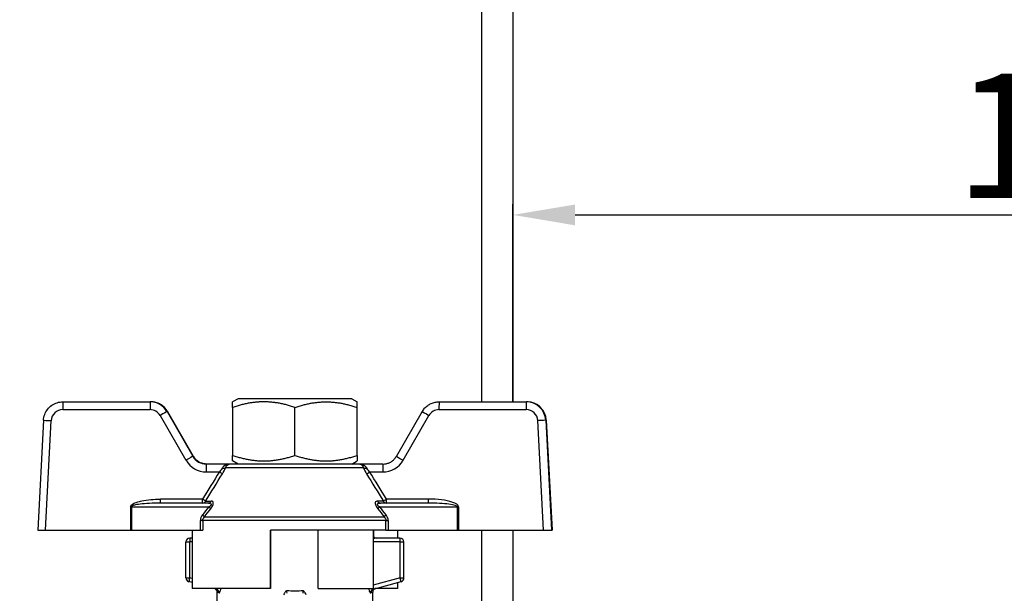
# Model space of a CAD drawing. Units: millimetres. Extents: x -35799 to -24945, y -25465 to 22678.
# Drawn here: x -34059 to -33932, y -1958 to -1884 of the extents above; entities that cross this region are included whole.
import ezdxf

# ---------------------------------------------------------------- set-up
doc = ezdxf.new("R2010")
doc.units = ezdxf.units.MM
for name, color, linetype in [('-D1-[Secció i Contorns]', 20, 'Continuous'), ('-D3-[Linies secundaries]', 124, 'Continuous'), ('_COTAS', 10, 'Continuous')]:
    doc.layers.add(name, color=color, linetype=linetype)
doc.styles.add('DIN ACO', font='arial.ttf')
doc.dimstyles.new('ACO DIM GRAN', dxfattribs={"dimtxt": 16, "dimasz": 8, "dimexe": 1.4, "dimexo": 0, "dimgap": 2, "dimtad": 1, "dimtoh": 1, "dimdec": 0, "dimzin": 9, "dimtxsty": 'DIN ACO', "dimcen": 3, "dimclrd": 157, "dimclre": 157, "dimclrt": 256, "dimadec": 0, "dimazin": 0, "dimtfac": 0.875, "dimtdec": 0, "dimtmove": 0, "dimatfit": 2, "dimfxl": 1, "dimtolj": 1, "dimlwd": 25, "dimlwe": 25, "dimarcsym": 0})

# ---------------------------------------------------------------- blocks, each defined once
blk = doc.blocks.new('*D55')
at = {"layer": '_COTAS', "color": 157, "lineweight": 25, "transparency": 16777216}
for p, q in [((-33974.08, -1820.81), (-33772.68, -1820.81)), ((-33774.08, -2022.31), (-33774.08, -1828.81)), ((-33960.44, -2030.31), (-33772.68, -2030.31))]:
    blk.add_line(p, q, dxfattribs=at)
at = {"layer": '_COTAS', "color": 157, "transparency": 16777216}
for points in [[(-33775.42, -1828.81), (-33772.75, -1828.81), (-33774.08, -1820.81)], [(-33775.42, -2022.31), (-33772.75, -2022.31), (-33774.08, -2030.31)]]:
    blk.add_solid(points, dxfattribs=at)
at = {"layer": 'Defpoints', "color": 0, "transparency": 16777216}
for p in [(-33974.08, -1820.81), (-33774.08, -1820.81), (-33960.44, -2030.31)]:
    blk.add_point(p, dxfattribs=at)
at = {"layer": '_COTAS', "transparency": 16777216, "insert": (-33792.42, -1943.34), "char_height": 16, "attachment_point": 1, "rotation": 90, "style": 'DIN ACO'}
blk.add_mtext('\\A1;210', dxfattribs=at)
blk = doc.blocks.new('*D56')
at = {"layer": '_COTAS', "color": 157, "lineweight": 25, "transparency": 16777216}
for p, q in [((-33990.19, -1727.31), (-33705.37, -1727.31)), ((-33706.77, -2022.31), (-33706.77, -1735.31)), ((-33960.44, -2030.31), (-33705.37, -2030.31))]:
    blk.add_line(p, q, dxfattribs=at)
at = {"layer": '_COTAS', "color": 157, "transparency": 16777216}
for points in [[(-33708.1, -1735.31), (-33705.44, -1735.31), (-33706.77, -1727.31)], [(-33708.1, -2022.31), (-33705.44, -2022.31), (-33706.77, -2030.31)]]:
    blk.add_solid(points, dxfattribs=at)
at = {"layer": 'Defpoints', "color": 0, "transparency": 16777216}
for p in [(-33990.19, -1727.31), (-33706.77, -1727.31), (-33960.44, -2030.31)]:
    blk.add_point(p, dxfattribs=at)
at = {"layer": '_COTAS', "transparency": 16777216, "insert": (-33725.12, -1897.98), "char_height": 16, "attachment_point": 1, "rotation": 90, "style": 'DIN ACO'}
blk.add_mtext('\\A1;303', dxfattribs=at)
blk = doc.blocks.new('*D65')
at = {"layer": '_COTAS', "color": 157, "lineweight": 25, "transparency": 16777216}
for p, q in [((-33995.44, -1933.31), (-33995.44, -1907.9)), ((-33845.44, -2030.31), (-33845.44, -1907.9)), ((-33987.44, -1909.3), (-33853.44, -1909.3))]:
    blk.add_line(p, q, dxfattribs=at)
at = {"layer": '_COTAS', "color": 157, "transparency": 16777216}
for points in [[(-33987.44, -1907.97), (-33987.44, -1910.64), (-33995.44, -1909.3)], [(-33853.44, -1907.97), (-33853.44, -1910.64), (-33845.44, -1909.3)]]:
    blk.add_solid(points, dxfattribs=at)
at = {"layer": 'Defpoints', "color": 0, "transparency": 16777216}
for p in [(-33845.44, -1909.3), (-33995.44, -1933.31), (-33845.44, -2030.31)]:
    blk.add_point(p, dxfattribs=at)
at = {"layer": '_COTAS', "transparency": 16777216, "insert": (-33920.44, -1899.14), "char_height": 16, "attachment_point": 5, "style": 'DIN ACO'}
blk.add_mtext('\\A1;150', dxfattribs=at)
blk = doc.blocks.new('*D70')
at = {"layer": '_COTAS', "color": 157, "lineweight": 25, "transparency": 16777216}
blk.add_arc((-35523.6, -1825.97), 88.8, 190.0107, 264.8366, dxfattribs=at)
at = {"layer": '_COTAS', "color": 157, "transparency": 16777216}
for points in [[(-35612.37, -1841.58), (-35609.73, -1841.24), (-35612.09, -1833.48)], [(-35531.53, -1913.08), (-35531.65, -1915.75), (-35523.6, -1914.78)]]:
    blk.add_solid(points, dxfattribs=at)
at = {"layer": 'Defpoints', "color": 0, "transparency": 16777216}
for p in [(-35523.6, -1786.72), (-35523.6, -1825.97), (-35635.66, -1835.48), (-35597.88, -1874.64), (-35523.6, -1916.23)]:
    blk.add_point(p, dxfattribs=at)

msp = doc.modelspace()

# ---------------------------------------------------------------- linework, layer by layer
at = {"layer": '-D1-[Secció i Contorns]'}
for p, q in [((-33995.44, -1698.81), (-33995.44, -1933.31)), ((-34053.24, -1933.31), (-34042.04, -1933.31)), ((-34042.04, -1933.31), (-34041.97, -1933.31)), ((-34030.74, -1932.91), (-34031.44, -1933.31)), ((-34031.44, -1934.03), (-34031.44, -1933.31)), ((-34016.14, -1932.91), (-34030.74, -1932.91)), ((-34016.14, -1932.91), (-34015.44, -1933.31)), ((-34015.44, -1934.03), (-34015.44, -1933.31)), ((-34004.92, -1933.31), (-33993.72, -1933.31)), ((-33993.72, -1933.31), (-33993.65, -1933.31)), ((-34036.49, -1940.31), (-34039.81, -1934.56)), ((-34039.81, -1934.56), (-34036.49, -1940.31)), ((-34031.44, -1934.03), (-34031.44, -1940.19)), ((-34023.44, -1940.19), (-34023.44, -1934.03)), ((-34015.44, -1940.19), (-34015.44, -1934.03)), ((-34007.08, -1934.56), (-34010.4, -1940.31)), ((-34055.73, -1935.68), (-34056.47, -1949.81)), ((-33991.15, -1935.68), (-33990.41, -1949.81)), ((-33991.15, -1935.68), (-33990.41, -1949.81)), ((-34031.44, -1940.91), (-34031.44, -1940.19)), ((-34015.44, -1940.19), (-34015.44, -1940.91)), ((-34031.88, -1941.31), (-34034.82, -1941.31)), ((-34031.88, -1941.31), (-34031.89, -1941.31)), ((-34031.88, -1941.31), (-34031.88, -1941.31)), ((-34015.08, -1941.31), (-34031.88, -1941.31)), ((-34030.74, -1941.31), (-34031.44, -1940.91)), ((-34016.14, -1941.31), (-34015.44, -1940.91)), ((-34012.13, -1941.31), (-34015.08, -1941.31)), ((-34056.47, -1949.81), (-34055.48, -1949.81)), ((-34055.48, -1949.81), (-34044.55, -1949.81)), ((-34044.55, -1949.81), (-34044.42, -1949.81)), ((-34044.42, -1949.81), (-34035.58, -1949.81)), ((-34036.64, -1949.81), (-34036.64, -1957.31)), ((-34035.58, -1949.81), (-34035.28, -1949.81)), ((-34026.59, -1957.31), (-34026.59, -1949.81)), ((-34011.76, -1949.81), (-34026.59, -1949.81)), ((-34026.56, -1949.81), (-34026.56, -1957.31)), ((-34020.44, -1957.31), (-34020.44, -1949.81)), ((-34013.38, -1949.81), (-34013.38, -1957.31)), ((-34013.35, -1949.81), (-34013.35, -1950.6)), ((-34011.76, -1949.81), (-34011.45, -1949.81)), ((-34011.45, -1949.81), (-34002.55, -1949.81)), ((-34010.25, -1949.81), (-34010.25, -1950.81)), ((-34002.55, -1949.81), (-34002.42, -1949.81)), ((-34002.42, -1949.81), (-33991.49, -1949.81)), ((-33995.44, -1949.81), (-33995.44, -2000.31)), ((-33991.49, -1949.81), (-33990.48, -1949.81)), ((-33990.48, -1949.81), (-33990.41, -1949.81)), ((-33990.41, -1949.81), (-33990.41, -1949.81)), ((-34037.44, -1955.93), (-34037.44, -1951.31)), ((-34036.64, -1950.81), (-34036.94, -1950.81)), ((-34009.94, -1950.81), (-34013.22, -1950.81)), ((-34009.44, -1955.93), (-34009.44, -1951.31)), ((-34036.64, -1956.52), (-34037.07, -1956.41)), ((-34013.35, -1957.36), (-34009.81, -1956.41)), ((-34010.25, -1956.52), (-34010.25, -1957.31)), ((-34026.59, -1957.31), (-34036.64, -1957.31)), ((-34033.44, -1961.85), (-34033.44, -1957.76)), ((-34026.59, -1957.31), (-34026.56, -1957.31)), ((-34020.44, -1957.31), (-34013.38, -1957.31)), ((-34013.44, -1961.85), (-34013.44, -1957.76)), ((-34010.25, -1957.31), (-34013.15, -1957.31))]:
    msp.add_line(p, q, dxfattribs=at)
for centre, start, end in [((-34036.94, -1951.31), 90, 180), ((-34012.94, -1950.31), 208.909, 270), ((-34009.94, -1951.31), 0, 90), ((-34036.94, -1955.93), 180, 255), ((-34009.94, -1955.93), 285, 0)]:
    msp.add_arc(centre, 0.5, start, end, dxfattribs=at)
msp.add_ellipse((-34023.44, -1949.72), major_axis=(8.67, 0), ratio=0.908673, start_param=4.590679, end_param=4.834099, dxfattribs=at)
for points, knots in [([(-34055.73, -1935.68), (-34055.72, -1935.43), (-34055.67, -1935.18), (-34055.49, -1934.7), (-34055.37, -1934.48), (-34055.06, -1934.08), (-34054.87, -1933.9), (-34054.46, -1933.61), (-34054.23, -1933.5), (-34053.74, -1933.35), (-34053.49, -1933.31), (-34053.24, -1933.31)], [3.193953, 3.193953, 3.193953, 3.193953, 3.49764, 3.49764, 3.801327, 3.801327, 4.105014, 4.105014, 4.408702, 4.408702, 4.712389, 4.712389, 4.712389, 4.712389]), ([(-34039.81, -1934.56), (-34039.89, -1934.41), (-34040, -1934.27), (-34040.23, -1934.01), (-34040.36, -1933.89), (-34040.64, -1933.68), (-34040.79, -1933.6), (-34041.11, -1933.45), (-34041.28, -1933.4), (-34041.62, -1933.33), (-34041.8, -1933.31), (-34041.97, -1933.31)], [0.523599, 0.523599, 0.523599, 0.523599, 0.733038, 0.733038, 0.942478, 0.942478, 1.151917, 1.151917, 1.361357, 1.361357, 1.570796, 1.570796, 1.570796, 1.570796]), ([(-34007.08, -1934.56), (-34006.99, -1934.41), (-34006.89, -1934.27), (-34006.66, -1934.01), (-34006.53, -1933.89), (-34006.24, -1933.68), (-34006.09, -1933.6), (-34005.77, -1933.45), (-34005.61, -1933.4), (-34005.27, -1933.33), (-34005.09, -1933.31), (-34004.92, -1933.31)], [3.665191, 3.665191, 3.665191, 3.665191, 3.874631, 3.874631, 4.08407, 4.08407, 4.29351, 4.29351, 4.502949, 4.502949, 4.712389, 4.712389, 4.712389, 4.712389]), ([(-33991.15, -1935.68), (-33991.16, -1935.43), (-33991.22, -1935.18), (-33991.39, -1934.7), (-33991.52, -1934.48), (-33991.83, -1934.08), (-33992.01, -1933.9), (-33992.43, -1933.61), (-33992.66, -1933.5), (-33993.14, -1933.35), (-33993.39, -1933.31), (-33993.65, -1933.31)], [0.05236, 0.05236, 0.05236, 0.05236, 0.356047, 0.356047, 0.659734, 0.659734, 0.963422, 0.963422, 1.267109, 1.267109, 1.570796, 1.570796, 1.570796, 1.570796]), ([(-34034.75, -1941.31), (-34034.89, -1941.31), (-34035.03, -1941.29), (-34035.31, -1941.24), (-34035.44, -1941.19), (-34035.69, -1941.08), (-34035.82, -1941.01), (-34036.04, -1940.85), (-34036.15, -1940.75), (-34036.33, -1940.54), (-34036.42, -1940.43), (-34036.49, -1940.31)], [1.570796, 1.570796, 1.570796, 1.570796, 1.780236, 1.780236, 1.989675, 1.989675, 2.199115, 2.199115, 2.408554, 2.408554, 2.617994, 2.617994, 2.617994, 2.617994]), ([(-34012.13, -1941.31), (-34011.99, -1941.31), (-34011.85, -1941.29), (-34011.58, -1941.24), (-34011.45, -1941.19), (-34011.19, -1941.08), (-34011.07, -1941.01), (-34010.84, -1940.85), (-34010.74, -1940.75), (-34010.55, -1940.54), (-34010.47, -1940.43), (-34010.4, -1940.31)], [4.712389, 4.712389, 4.712389, 4.712389, 4.921828, 4.921828, 5.131268, 5.131268, 5.340708, 5.340708, 5.550147, 5.550147, 5.759587, 5.759587, 5.759587, 5.759587]), ([(-34033.44, -1957.76), (-34033.44, -1957.71), (-34033.45, -1957.66), (-34033.48, -1957.56), (-34033.51, -1957.51), (-34033.57, -1957.43), (-34033.61, -1957.39), (-34033.68, -1957.34), (-34033.71, -1957.32), (-34033.74, -1957.31)], [0, 0, 0, 0, 0.01564811, 0.01564811, 0.03154072, 0.03154072, 0.04753721, 0.04753721, 0.05709225, 0.05709225, 0.05709225, 0.05709225]), ([(-34024.5, -1957.54), (-34024.5, -1957.54), (-34024.5, -1957.54), (-34024.59, -1957.64), (-34024.67, -1957.72), (-34024.8, -1957.91), (-34024.86, -1958.01), (-34024.9, -1958.11)], [-0.07002827, -0.07002827, -0.07002827, -0.07002827, -0.06984243, -0.06984243, -0.03371826, -0.03371826, -0.000001, -0.000001, -0.000001, -0.000001]), ([(-34021.99, -1958.11), (-34022.03, -1958.01), (-34022.08, -1957.91), (-34022.13, -1957.84), (-34022.21, -1957.73), (-34022.3, -1957.63), (-34022.39, -1957.54)], [-0.06260849, -0.06260849, -0.06260849, -0.06260849, -0.03785689, -0.03785689, -0.03785689, 0.00020286, 0.00020286, 0.00020286, 0.00020286]), ([(-34013.08, -1957.28), (-34013.13, -1957.3), (-34013.18, -1957.32), (-34013.26, -1957.38), (-34013.3, -1957.41), (-34013.37, -1957.5), (-34013.4, -1957.54), (-34013.43, -1957.64), (-34013.44, -1957.7), (-34013.44, -1957.76), (-34013.44, -1957.76), (-34013.44, -1957.76)], [0, 0, 0, 0, 0.01567888, 0.01567888, 0.03159343, 0.03159343, 0.04757818, 0.04757818, 0.06346101, 0.06346101, 0.06487716, 0.06487716, 0.06487716, 0.06487716])]:
    msp.add_open_spline(points, degree=3, knots=knots, dxfattribs=at)
for points, weights in [([(-34023.44, -1934.03), (-34027.44, -1932.69), (-34031.44, -1934.03)], [1.79953604017, 2.07792523442, 1.79953604017]), ([(-34023.44, -1934.03), (-34019.44, -1932.69), (-34015.44, -1934.03)], [1.79953604017, 2.07792523442, 1.79953604017]), ([(-34031.44, -1940.19), (-34027.44, -1941.52), (-34023.44, -1940.19)], [1.85368417744, 2.14045011768, 1.85368417744]), ([(-34023.44, -1940.19), (-34019.44, -1941.52), (-34015.44, -1940.19)], [1.85368417744, 2.14045011768, 1.85368417744])]:
    msp.add_rational_spline(points, weights, degree=2, dxfattribs=at)
at = {"layer": '-D3-[Linies secundaries]'}
for p, q in [((-33999.44, -1933.31), (-33999.44, -1698.81)), ((-34053.25, -1934.31), (-34042.05, -1934.31)), ((-34040.75, -1935.06), (-34037.43, -1940.81)), ((-34039.87, -1934.56), (-34039.81, -1934.56)), ((-34039.87, -1934.56), (-34036.55, -1940.31)), ((-34009.55, -1940.81), (-34006.23, -1935.06)), ((-34004.93, -1934.31), (-33993.73, -1934.31)), ((-34055.48, -1949.81), (-34054.75, -1935.73)), ((-33991.49, -1949.81), (-33992.23, -1935.73)), ((-33991.22, -1935.68), (-33991.15, -1935.68)), ((-33991.22, -1935.68), (-33990.48, -1949.81)), ((-34036.55, -1940.31), (-34036.49, -1940.31)), ((-34034.83, -1942.31), (-34033.14, -1942.31)), ((-34032.68, -1941.83), (-34032.68, -1941.83)), ((-34014.61, -1941.81), (-34032.37, -1941.81)), ((-34013.84, -1942.31), (-34012.14, -1942.31)), ((-34035.31, -1945.81), (-34040.69, -1945.81)), ((-34034.56, -1946.31), (-34040.69, -1946.31)), ((-34034.91, -1946.06), (-34034.18, -1946.06)), ((-34012.08, -1946.06), (-34012.84, -1946.06)), ((-34006.29, -1946.31), (-34012.46, -1946.31)), ((-34006.29, -1945.81), (-34011.67, -1945.81)), ((-34044.49, -1946.81), (-34044.55, -1946.81)), ((-34044.55, -1946.81), (-34044.55, -1949.81)), ((-34044.49, -1946.81), (-34044.42, -1946.81)), ((-34044.42, -1946.81), (-34034.49, -1946.81)), ((-34044.42, -1946.81), (-34044.42, -1949.81)), ((-34034.41, -1946.89), (-34034.41, -1946.89)), ((-34012.96, -1946.81), (-34012.96, -1946.81)), ((-34012.96, -1946.81), (-34012.96, -1946.81)), ((-34012.94, -1946.83), (-34012.94, -1946.83)), ((-34012.94, -1946.83), (-34012.94, -1946.83)), ((-34012.7, -1946.96), (-34012.7, -1946.96)), ((-34012.54, -1946.81), (-34002.55, -1946.81)), ((-34002.49, -1946.81), (-34002.55, -1946.81)), ((-34002.55, -1949.81), (-34002.55, -1946.81)), ((-34002.49, -1946.81), (-34002.42, -1946.81)), ((-34002.42, -1946.81), (-34002.42, -1949.81)), ((-34035.4, -1948.57), (-34035.58, -1948.57)), ((-34035.58, -1949.81), (-34035.58, -1948.57)), ((-34035.4, -1948.57), (-34035.28, -1948.57)), ((-34011.76, -1948.57), (-34035.28, -1948.57)), ((-34035.28, -1948.57), (-34035.28, -1949.81)), ((-34035.07, -1948.08), (-34011.97, -1948.08)), ((-34011.76, -1949.81), (-34011.76, -1948.57)), ((-34011.76, -1948.57), (-34011.63, -1948.57)), ((-34011.63, -1948.57), (-34011.45, -1948.57)), ((-34011.45, -1948.57), (-34011.45, -1949.81)), ((-33999.44, -2000.31), (-33999.44, -1949.81)), ((-34037.44, -1951.31), (-34036.96, -1951.31)), ((-34036.64, -1951.31), (-34036.96, -1951.31)), ((-34036.96, -1951.31), (-34036.96, -1955.93)), ((-34009.93, -1951.31), (-34013.38, -1951.31)), ((-34009.93, -1955.93), (-34009.93, -1951.31)), ((-34009.93, -1951.31), (-34009.44, -1951.31)), ((-34037.44, -1955.93), (-34036.96, -1955.93)), ((-34036.64, -1956.01), (-34036.96, -1955.93)), ((-34009.93, -1955.93), (-34013.38, -1956.85)), ((-34009.93, -1955.93), (-34009.44, -1955.93)), ((-34033.54, -1957.36), (-34033.71, -1957.31))]:
    msp.add_line(p, q, dxfattribs=at)
for centre, major_axis, ratio, start_param, end_param in [((-34053.24, -1934.31), (0, 1), 0.011333, 0, 1.570796), ((-34042.04, -1934.31), (0, 1), 0.011333, 0, 1.570796), ((-34042.04, -1935.81), (0, 2.5), 0.999936, 5.235988, 6.283185), ((-34041.97, -1935.81), (0, 2.5), 0.999936, 5.235988, 6.283185), ((-34004.92, -1934.31), (0, 1), 0.011333, 0, 1.570796), ((-33993.72, -1934.31), (0, 1), 0.011333, 0, 1.570796), ((-33993.72, -1935.81), (0, 2.5), 0.999936, 4.764749, 6.283185), ((-33993.65, -1935.81), (0, 2.5), 0.999936, 4.764749, 6.283185), ((-34053.25, -1935.81), (0, 1.5), 0.999936, 0, 1.518436), ((-34042.05, -1935.81), (0, 1.5), 0.999936, 5.235988, 6.283185), ((-34040.74, -1935.06), (0.866, 0.5), 0.005667, 0.009815, 1.580611), ((-34040.67, -1935.06), (0.866, 0.5), 0.005667, 0, 0.009815), ((-34006.21, -1935.06), (-0.866, 0.5), 0.005667, 0, 1.560981), ((-34004.93, -1935.81), (0, 1.5), 0.999936, 0, 1.047198), ((-33993.73, -1935.81), (0, 1.5), 0.999936, 4.764749, 6.283185), ((-34054.74, -1935.73), (-0.999, 0.052), 0.000593, 0, 1.559478), ((-33992.22, -1935.73), (0.999, 0.052), 0.000593, 0.011318, 1.582114), ((-33992.15, -1935.73), (0.999, 0.052), 0.000593, 0.000001, 0.011319), ((-34037.42, -1940.81), (0.866, 0.5), 0.005667, 0.009815, 1.580611), ((-34034.83, -1939.31), (0, -3), 0.999936, 5.235988, 6.283185), ((-34034.82, -1939.31), (0, -2), 0.999936, 5.235988, 6.283185), ((-34037.35, -1940.81), (0.866, 0.5), 0.005667, 0, 0.009815), ((-34034.75, -1939.31), (0, -2), 0.999936, 5.235988, 6.283185), ((-34034.82, -1942.31), (0, 1), 0.011333, 0, 1.570796), ((-34012.14, -1939.31), (0, -3), 0.999936, 0, 1.047198), ((-34012.13, -1942.31), (0, 1), 0.011333, 0, 1.570796), ((-34009.53, -1940.81), (-0.866, 0.5), 0.005667, 0, 1.560981), ((-34033.14, -1942.31), (0.423, -0.267), 0.006044, 0.366148, 1.561209), ((-34032.76, -1941.57), (-0.469, 0.174), 0.469528, 1.753719, 2.72597), ((-34032.67, -1941.57), (-0.471, 0.169), 0.476372, 2.099321, 2.109176), ((-34014.22, -1941.57), (0.471, 0.169), 0.476372, 3.581383, 4.553635), ((-34014.12, -1941.57), (-0.469, -0.174), 0.469528, 0.785139, 0.794061), ((-34015.45, -1942.6), (1.12, 0.95), 0.801848, 6.112915, 6.334885), ((-34013.84, -1942.31), (-0.423, -0.267), 0.006044, 0.385322, 1.580383), ((-34040.69, -1945.81), (0, -0.5), 0.011333, 0.785398, 1.570796), ((-34040.69, -1945.81), (0, -0.5), 0.011333, 0, 0.785398), ((-34035.31, -1945.81), (0.427, -0.261), 0.005912, 0.304395, 1.561127), ((-34035.31, -1945.81), (0, -0.5), 0.011333, 0, 1.570796), ((-34035.31, -1945.81), (0, -0.5), 0.938532, 0, 1.05165), ((-34034.56, -1945.81), (0, -0.5), 0.87936, 0, 1.05165), ((-34012.46, -1945.81), (0, -0.5), 0.868342, 5.231535, 6.283185), ((-34011.68, -1945.81), (-0.427, -0.261), 0.005912, 0.323734, 1.580466), ((-34011.68, -1945.81), (0, -0.5), 0.930467, 5.231535, 6.283185), ((-34011.68, -1945.81), (0, -0.5), 0.011333, 0, 1.570796), ((-34006.29, -1945.81), (0, 0.5), 0.011333, 3.926991, 4.712389), ((-34006.29, -1945.81), (0, -0.5), 0.011333, 0, 0.785398), ((-34035.45, -1947.83), (0.394, -0.308), 0.169962, 0.449971, 1.3566), ((-34034.63, -1946.81), (-0.387, 0.317), 0.174866, 3.630659, 4.502238), ((-34012.42, -1946.81), (0.386, 0.318), 0.160673, 1.763188, 2.634767), ((-34011.6, -1947.83), (0.393, 0.309), 0.156167, 1.76691, 2.673539), ((-34036.94, -1951.31), (0, 0.5), 0.034899, 0, 1.570796), ((-34013.22, -1950.31), (0, -0.5), 0.974044, 5.937199, 6.283185), ((-34009.94, -1951.31), (0, 0.5), 0.034899, 4.712389, 6.283185), ((-34036.94, -1955.93), (-0.129, -0.483), 0.033712, 4.721422, 6.283185), ((-34009.94, -1955.93), (0.129, -0.483), 0.033712, 0, 1.561764), ((-34033.67, -1957.84), (0.129, 0.483), 0.972042, 4.967186, 6.283185), ((-34013.22, -1957.84), (-0.129, 0.483), 0.972042, 0, 1.315999)]:
    msp.add_ellipse(centre, major_axis=major_axis, ratio=ratio, start_param=start_param, end_param=end_param, dxfattribs=at)
for points in [[(-34031.89, -1941.31), (-34032.15, -1941.31), (-34032.41, -1941.41), (-34032.6, -1941.6)], [(-34032.37, -1941.81), (-34032.27, -1941.49), (-34032.08, -1941.31), (-34031.88, -1941.31)], [(-34014.92, -1941.32), (-34014.92, -1941.32), (-34014.92, -1941.32), (-34014.92, -1941.32)], [(-34033.14, -1942.31), (-34033.87, -1943.47), (-34034.59, -1944.64), (-34035.31, -1945.81)], [(-34034.91, -1946.06), (-34034.19, -1944.89), (-34033.47, -1943.72), (-34032.75, -1942.56)], [(-34032.76, -1941.81), (-34032.85, -1941.97), (-34032.98, -1942.15), (-34033.14, -1942.31)], [(-34032.6, -1941.6), (-34032.66, -1941.66), (-34032.71, -1941.73), (-34032.76, -1941.81)], [(-34032.75, -1942.56), (-34032.59, -1942.31), (-34032.46, -1942.05), (-34032.37, -1941.81)], [(-34014.61, -1941.81), (-34014.52, -1942.05), (-34014.39, -1942.31), (-34014.24, -1942.56)], [(-34014.51, -1941.84), (-34014.51, -1941.84), (-34014.51, -1941.84), (-34014.51, -1941.84)], [(-34014.24, -1942.56), (-34013.51, -1943.72), (-34012.79, -1944.89), (-34012.08, -1946.06)], [(-34013.84, -1942.31), (-34013.99, -1942.15), (-34014.13, -1941.97), (-34014.21, -1941.81)], [(-34011.67, -1945.81), (-34012.39, -1944.64), (-34013.11, -1943.47), (-34013.84, -1942.31)], [(-34040.69, -1946.31), (-34041.65, -1946.31), (-34042.66, -1946.37), (-34043.33, -1946.46)], [(-34003.65, -1946.46), (-34004.32, -1946.37), (-34005.34, -1946.31), (-34006.29, -1946.31)], [(-34002.55, -1946.81), (-34002.55, -1946.68), (-34002.97, -1946.55), (-34003.65, -1946.46)], [(-34035.31, -1947.83), (-34035.47, -1948.04), (-34035.58, -1948.31), (-34035.58, -1948.57)], [(-34034.49, -1946.81), (-34034.77, -1947.15), (-34035.04, -1947.49), (-34035.31, -1947.83)], [(-34035.07, -1948.08), (-34034.8, -1947.74), (-34034.53, -1947.39), (-34034.26, -1947.06)], [(-34012.78, -1947.06), (-34012.51, -1947.39), (-34012.24, -1947.74), (-34011.97, -1948.08)], [(-34011.72, -1947.83), (-34011.99, -1947.49), (-34012.26, -1947.15), (-34012.54, -1946.81)], [(-34011.45, -1948.57), (-34011.45, -1948.31), (-34011.56, -1948.04), (-34011.72, -1947.83)], [(-34035.28, -1948.57), (-34035.28, -1948.4), (-34035.2, -1948.22), (-34035.07, -1948.08)], [(-34011.97, -1948.08), (-34011.84, -1948.22), (-34011.76, -1948.4), (-34011.76, -1948.57)], [(-34013.38, -1950.9), (-34013.33, -1950.84), (-34013.27, -1950.81), (-34013.22, -1950.81)], [(-34033.41, -1957.31), (-34033.45, -1957.35), (-34033.49, -1957.37), (-34033.54, -1957.36)], [(-34033.44, -1957.76), (-34033.44, -1957.76), (-34033.35, -1957.79), (-34033.18, -1957.84)], [(-34024.44, -1957.91), (-34024.46, -1957.81), (-34024.48, -1957.68), (-34024.5, -1957.54)], [(-34022.39, -1957.54), (-34022.41, -1957.68), (-34022.43, -1957.81), (-34022.44, -1957.91)], [(-34013.85, -1957.69), (-34013.86, -1957.66), (-34013.88, -1957.63), (-34013.89, -1957.59)], [(-34013.7, -1957.84), (-34013.53, -1957.79), (-34013.44, -1957.76), (-34013.44, -1957.76)]]:
    msp.add_open_spline(points, degree=3, dxfattribs=at)
for points, knots in [([(-34015.08, -1941.31), (-34015.07, -1941.31), (-34015.07, -1941.31), (-34015.06, -1941.31), (-34015.06, -1941.31), (-34015.05, -1941.31), (-34015.05, -1941.31), (-34015.03, -1941.31), (-34015.01, -1941.31), (-34014.98, -1941.31), (-34014.95, -1941.32), (-34014.72, -1941.35), (-34014.52, -1941.44), (-34014.37, -1941.6)], [-0.0006615, -0.0006615, -0.0006615, -0.0006615, 0.0009892, 0.0009892, 0.0026399, 0.0026399, 0.0059413, 0.0059413, 0.012544, 0.012544, 0.0257495, 0.0257495, 0.136435, 0.136435, 0.136435, 0.136435]), ([(-34015.08, -1941.31), (-34015.02, -1941.31), (-34014.97, -1941.32), (-34014.92, -1941.35), (-34014.79, -1941.42), (-34014.68, -1941.58), (-34014.61, -1941.81)], [-0.0006615, -0.0006615, -0.0006615, -0.0006615, 0.0521604, 0.0521604, 0.0521604, 0.1795411, 0.1795411, 0.1795411, 0.1795411]), ([(-34044.55, -1946.81), (-34044.55, -1946.66), (-34044.42, -1946.51), (-34044.17, -1946.38), (-34043.98, -1946.27), (-34043.72, -1946.18), (-34043.42, -1946.1), (-34043.32, -1946.08), (-34043.21, -1946.05), (-34043.1, -1946.03), (-34042.43, -1945.89), (-34041.53, -1945.81), (-34040.69, -1945.81)], [0.1937867, 0.1937867, 0.1937867, 0.1937867, 0.4208227, 0.4208227, 0.4208227, 0.5916114, 0.5916114, 0.5916114, 0.6493468, 0.6493468, 0.6493468, 0.9894362, 0.9894362, 0.9894362, 0.9894362]), ([(-34043.33, -1946.46), (-34043.62, -1946.49), (-34043.87, -1946.54), (-34044.05, -1946.59), (-34044.3, -1946.66), (-34044.42, -1946.74), (-34044.42, -1946.81)], [-0.5916114, -0.5916114, -0.5916114, -0.5916114, -0.4208262, -0.4208262, -0.4208262, -0.1937867, -0.1937867, -0.1937867, -0.1937867]), ([(-34034.56, -1946.31), (-34034.47, -1946.31), (-34034.37, -1946.32), (-34034.24, -1946.37), (-34034.2, -1946.41), (-34034.19, -1946.46)], [-0.17941365, -0.17941365, -0.17941365, -0.17941365, -0.12815263, -0.12815263, -0.08587779, -0.08587779, -0.08587779, -0.08587779]), ([(-34034.19, -1946.46), (-34034.18, -1946.47), (-34034.18, -1946.51), (-34034.24, -1946.63), (-34034.39, -1946.74), (-34034.49, -1946.81)], [-0.08587775, -0.08587775, -0.08587775, -0.08587775, -0.07689156, -0.05126104, 0, 0, 0, 0]), ([(-34034.26, -1947.06), (-34034.16, -1946.93), (-34034.06, -1946.78), (-34033.96, -1946.56), (-34033.93, -1946.48), (-34033.9, -1946.28), (-34033.93, -1946.19), (-34034.03, -1946.08), (-34034.1, -1946.06), (-34034.18, -1946.06)], [0, 0, 0, 0, 0.051261, 0.051261, 0.0768916, 0.0768916, 0.1281526, 0.1281526, 0.1794136, 0.1794136, 0.1794136, 0.1794136]), ([(-34012.84, -1946.06), (-34012.9, -1946.06), (-34013.01, -1946.08), (-34013.12, -1946.21), (-34013.13, -1946.41), (-34013.07, -1946.61), (-34012.95, -1946.84), (-34012.85, -1946.98), (-34012.78, -1947.06)], [0, 0, 0, 0, 0.0384431, 0.0768862, 0.102515, 0.1281437, 0.1473653, 0.1794012, 0.1794012, 0.1794012, 0.1794012]), ([(-34012.85, -1946.46), (-34012.84, -1946.44), (-34012.83, -1946.42), (-34012.79, -1946.37), (-34012.73, -1946.35), (-34012.61, -1946.32), (-34012.54, -1946.31), (-34012.46, -1946.31)], [-0.0935827, -0.0935827, -0.0935827, -0.0935827, -0.07688622, -0.07688622, -0.03844311, -0.03844311, 0, 0, 0, 0]), ([(-34012.54, -1946.81), (-34012.61, -1946.77), (-34012.67, -1946.72), (-34012.76, -1946.65), (-34012.78, -1946.62), (-34012.83, -1946.56), (-34012.85, -1946.52), (-34012.85, -1946.48), (-34012.85, -1946.47), (-34012.85, -1946.46)], [-0.17940118, -0.17940118, -0.17940118, -0.17940118, -0.14736527, -0.14736527, -0.12814372, -0.12814372, -0.10251498, -0.10251498, -0.09358273, -0.09358273, -0.09358273, -0.09358273]), ([(-34002.42, -1946.81), (-34002.42, -1946.58), (-34003.13, -1946.06), (-34005.13, -1945.81), (-34006.29, -1945.81)], [0.3711846, 0.3711846, 0.3711846, 0.3711846, 0.7262248, 1.1996117, 1.1996117, 1.1996117, 1.1996117]), ([(-34033.18, -1957.84), (-34033.12, -1957.86), (-34033.01, -1957.71), (-34032.95, -1957.38), (-34032.94, -1957.31)], [-0.157606, -0.157606, -0.157606, -0.157606, -0.0675454, -0.0431666, -0.0431666, -0.0431666, -0.0431666]), ([(-34013.95, -1957.31), (-34013.94, -1957.38), (-34013.9, -1957.58), (-34013.81, -1957.8), (-34013.74, -1957.85), (-34013.7, -1957.84)], [-0.1142052, -0.1142052, -0.1142052, -0.1142052, -0.0900393, -0.0450196, 0, 0, 0, 0]), ([(-34013.35, -1957.36), (-34013.38, -1957.37), (-34013.43, -1957.36), (-34013.47, -1957.32), (-34013.48, -1957.31)], [0, 0, 0, 0, 0.04501965, 0.05756886, 0.05756886, 0.05756886, 0.05756886])]:
    msp.add_open_spline(points, degree=3, knots=knots, dxfattribs=at)

# ---------------------------------------------------------------- dimensions: what is measured, and where the dimension line sits
at = {"layer": '_COTAS'}
for base, p1, p2, picture, middle in [((-33706.77, -1727.31), (-33960.44, -2030.31), (-33990.19, -1727.31), '*D56', (-33706.77, -1880.31)), ((-33774.08265554, -1820.80937494), (-33960.44295232, -2030.30937494), (-33974.08265554, -1820.80937494), '*D55', (-33774.08265554, -1925.55937494))]:
    dim = msp.add_linear_dim(base=base, p1=p1, p2=p2, angle=270, dimstyle='ACO DIM GRAN', dxfattribs=at)
    dim.commit()
    dim.dimension.update_dxf_attribs({"geometry": picture, "text_midpoint": middle, "dimtype": 160})
dim = msp.add_angular_dim_2l(base=(-35597.88, -1874.64), line1=((-35635.66, -1835.48), (-35523.6, -1825.97)), line2=((-35523.6, -1916.23), (-35523.6, -1786.72)), text=' ', dimstyle='ACO DIM GRAN', dxfattribs=at)
dim.commit()
dim.dimension.update_dxf_attribs({"geometry": '*D70', "text_midpoint": (-24945.1, -25464.98)})
dim = msp.add_linear_dim(base=(-33845.44, -1909.3), p1=(-33995.44, -1933.31), p2=(-33845.44, -2030.31), angle=0, dimstyle='ACO DIM GRAN', dxfattribs=at)
dim.commit()
dim.dimension.update_dxf_attribs({"geometry": '*D65', "text_midpoint": (-33920.44, -1899.14)})

doc.saveas('drawing.dxf')
